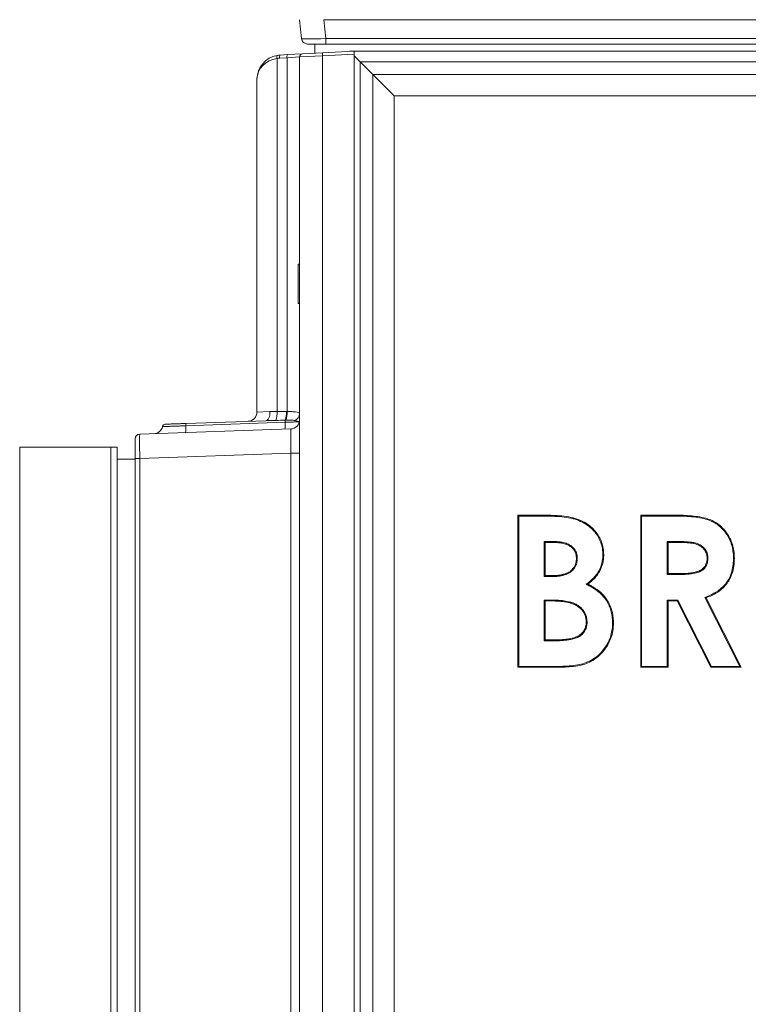
# Model space of a CAD drawing. Extents: x -3254 to -280, y -952 to 1726.
# Drawn here: x -3225 to -2985, y 952 to 1275 of the extents above; entities that cross this region are included whole.
import ezdxf

# ---------------------------------------------------------------- set-up
doc = ezdxf.new("R2010")
doc.units = 0
doc.header["$LTSCALE"] = 5
doc.layers.add('LAYER16', color=30, linetype='Continuous')

msp = doc.modelspace()

# ---------------------------------------------------------------- linework, layer by layer
at = {"color": 7, "linetype": 'Continuous', "lineweight": 18}
for p, q in [((-3132.92, 1275.48), (-3132.92, 1275.48)), ((-3132.27, 1269.27), (-3132.92, 1275.48)), ((-3124.96, 1275.48), (-2708.88, 1275.48)), ((-3124.96, 1275.48), (-3124.31, 1269.27)), ((-3124.31, 1269.27), (-2709.53, 1269.27)), ((-3124.31, 1269.27), (-3124.31, 1267.48)), ((-3124.31, 1267.48), (-3130.28, 1267.48)), ((-3127.92, 1267.48), (-3127.92, 1264.45)), ((-2709.53, 1267.48), (-3124.31, 1267.48)), ((-3140.31, 1262.76), (-3140.31, 1146.63)), ((-3137.05, 1262.98), (-3139.46, 1262.86)), ((-3139.34, 1263.86), (-3136.93, 1263.98)), ((-3132.92, 1263.24), (-3137.05, 1262.98)), ((-3137.05, 1146.63), (-3137.05, 1262.98)), ((-3136.93, 1263.98), (-3131.97, 1264.24)), ((-3125.34, 1263.59), (-3132.92, 1263.24)), ((-3132.92, 899.22), (-3132.92, 1263.24)), ((-3131.97, 1264.24), (-3125.34, 1264.59)), ((-3125.34, 1264.59), (-3114.92, 1265.13)), ((-3114.92, 1264.14), (-3125.34, 1263.59)), ((-3125.34, 1263.59), (-3125.34, 628.86)), ((-3116.49, 1265.15), (-2718.92, 1265.15)), ((-3116.49, 1265.05), (-3116.49, 1265.15)), ((-3114.92, 1265.13), (-3114.92, 1264.14)), ((-3114.92, 630.4), (-3114.92, 1264.14)), ((-3112.96, 1261.61), (-3114.92, 1263.58)), ((-3112.96, 1261.61), (-3108.85, 1257.51)), ((-2720.89, 1261.61), (-3112.96, 1261.61)), ((-3112.96, 1261.61), (-3112.96, 630.54)), ((-3101.78, 1250.44), (-3108.85, 1257.51)), ((-3108.85, 1257.51), (-2724.99, 1257.51)), ((-3108.85, 634.65), (-3108.85, 1257.51)), ((-3146.92, 1146.43), (-3146.92, 1255.87)), ((-2732.06, 1250.44), (-3101.78, 1250.44)), ((-3101.78, 1250.44), (-3101.78, 641.72)), ((-3132.92, 1195.13), (-3133.42, 1195.13)), ((-3133.42, 1195.13), (-3133.42, 1182.13)), ((-3133.42, 1182.13), (-3132.92, 1182.13)), ((-3146.92, 1146.43), (-3142.68, 1146.63)), ((-3137.25, 1146.63), (-3137.05, 1146.63)), ((-3137.63, 1143.11), (-3170.33, 1141.96)), ((-3170.3, 1142.72), (-3143.98, 1143.63)), ((-3137.38, 1143.81), (-3137.62, 1143.8)), ((-3185.47, 1139.19), (-3135.82, 1140.92)), ((-3186.92, 1131.19), (-3186.92, 1137.69)), ((-3186.92, 639.4), (-3186.92, 1131.19)), ((-3185.47, 1131.19), (-3186.92, 1131.19)), ((-3135.82, 1132.92), (-3185.47, 1131.19)), ((-3185.47, 1131.19), (-3185.47, 639.4)), ((-3135.82, 1132.92), (-3132.92, 1132.92)), ((-3135.82, 901.27), (-3135.82, 1132.92)), ((-3061.15, 1112.58), (-3053.14, 1112.58)), ((-3061.15, 1062.58), (-3061.15, 1112.58)), ((-3060.86, 1112.29), (-3061.15, 1112.58)), ((-3060.86, 1112.29), (-3053.14, 1112.29)), ((-3060.86, 1062.87), (-3060.86, 1112.29)), ((-3053.14, 1112.29), (-3053.14, 1112.58)), ((-3020.77, 1112.58), (-3010.31, 1112.58)), ((-3020.77, 1062.58), (-3020.77, 1112.58)), ((-3020.48, 1112.29), (-3020.77, 1112.58)), ((-3020.48, 1112.29), (-3010.31, 1112.29)), ((-3020.48, 1062.87), (-3020.48, 1112.29)), ((-3010.31, 1112.29), (-3010.31, 1112.58)), ((-3052.47, 1103.89), (-3052.18, 1103.6)), ((-3049.36, 1103.89), (-3052.47, 1103.89)), ((-3052.47, 1103.89), (-3052.47, 1092.42)), ((-3049.36, 1103.6), (-3052.18, 1103.6)), ((-3052.18, 1103.6), (-3052.18, 1092.71)), ((-3049.36, 1103.89), (-3049.36, 1103.6)), ((-3012.08, 1103.89), (-3011.79, 1103.6)), ((-3008.74, 1103.89), (-3012.08, 1103.89)), ((-3012.08, 1103.89), (-3012.08, 1093.06)), ((-3008.74, 1103.6), (-3011.79, 1103.6)), ((-3011.79, 1103.6), (-3011.79, 1093.35)), ((-3008.74, 1103.89), (-3008.74, 1103.6)), ((-3041.63, 1098.33), (-3041.92, 1098.34)), ((-2998.68, 1098.5), (-2998.97, 1098.5)), ((-3052.47, 1092.42), (-3052.18, 1092.71)), ((-3052.47, 1092.42), (-3049.79, 1092.42)), ((-3052.18, 1092.71), (-3049.79, 1092.71)), ((-3049.79, 1092.42), (-3049.79, 1092.71)), ((-3012.08, 1093.06), (-3011.79, 1093.35)), ((-3012.08, 1093.06), (-3008.3, 1093.06)), ((-3011.79, 1093.35), (-3008.3, 1093.35)), ((-3008.3, 1093.06), (-3008.3, 1093.35)), ((-3038.67, 1089.85), (-3038.13, 1089.9)), ((-3052.47, 1084.66), (-3052.18, 1084.37)), ((-3050.03, 1084.66), (-3052.47, 1084.66)), ((-3052.47, 1084.66), (-3052.47, 1071.26)), ((-3050.03, 1084.66), (-3050.03, 1084.37)), ((-3012.08, 1084.66), (-3012.08, 1062.87)), ((-3012.08, 1084.66), (-3011.79, 1084.37)), ((-3008.57, 1084.66), (-3012.08, 1084.66)), ((-3008.57, 1084.66), (-3008.75, 1084.37)), ((-2997.55, 1062.87), (-3008.57, 1084.66)), ((-2999.7, 1085.55), (-2988.22, 1062.87)), ((-2999.7, 1085.55), (-2999.29, 1085.39)), ((-2999.29, 1085.39), (-2987.75, 1062.58)), ((-3050.03, 1084.37), (-3052.18, 1084.37)), ((-3052.18, 1084.37), (-3052.18, 1071.55)), ((-3011.79, 1084.37), (-3011.79, 1062.58)), ((-3008.75, 1084.37), (-3011.79, 1084.37)), ((-2997.73, 1062.58), (-3008.75, 1084.37)), ((-3038.43, 1077.4), (-3038.72, 1077.4)), ((-3052.47, 1071.26), (-3052.18, 1071.55)), ((-3052.18, 1071.55), (-3049.59, 1071.55)), ((-3049.59, 1071.26), (-3049.59, 1071.55)), ((-3052.47, 1071.26), (-3049.59, 1071.26)), ((-3060.86, 1062.87), (-3061.15, 1062.58)), ((-3047.09, 1062.58), (-3061.15, 1062.58)), ((-3047.09, 1062.87), (-3060.86, 1062.87)), ((-3047.09, 1062.87), (-3047.09, 1062.58)), ((-3020.48, 1062.87), (-3020.77, 1062.58)), ((-3011.79, 1062.58), (-3020.77, 1062.58)), ((-3012.08, 1062.87), (-3020.48, 1062.87)), ((-3012.08, 1062.87), (-3011.79, 1062.58)), ((-2997.55, 1062.87), (-2997.73, 1062.58)), ((-2987.75, 1062.58), (-2997.73, 1062.58)), ((-2988.22, 1062.87), (-2997.55, 1062.87)), ((-2988.22, 1062.87), (-2987.75, 1062.58))]:
    msp.add_line(p, q, dxfattribs=at)
at = {"color": 7, "linetype": 'Continuous', "lineweight": 18, "flags": 128}
for points in [[(-3143.98, 1143.63), (-3143.71, 1143.7), (-3143.45, 1143.88), (-3143.22, 1144.16), (-3143.02, 1144.53), (-3142.86, 1144.98), (-3142.75, 1145.5), (-3142.69, 1146.05), (-3142.68, 1146.63)], [(-3043.02, 1111.41), (-3042.99, 1111.49), (-3042.97, 1111.58), (-3042.94, 1111.69)], [(-3033.24, 1099.54), (-3033.15, 1099.54), (-3033.06, 1099.54), (-3032.95, 1099.54)], [(-2990.29, 1098.38), (-2990.2, 1098.38), (-2990.11, 1098.38), (-2990, 1098.38)], [(-3030.03, 1077.06), (-3029.94, 1077.05), (-3029.86, 1077.05), (-3029.74, 1077.05)]]:
    msp.add_lwpolyline(points, dxfattribs=at)
at = {"color": 7, "linetype": 'Continuous', "lineweight": 18}
for centre, radius, start, end in [((-3130.28, 1269.48), 2, 186, 270), ((-3138.92, 1255.87), 8, 100, 180), ((-3138.84, 1263.25), 1.55, 161.4688, 198.5312), ((-3138.92, 1255.87), 8, 93, 100), ((-3139.09, 1255.87), 7, 93, 100), ((-3137.92, 1263.18), 1.57, 154.4229, 191.7245), ((-3135.51, 1263.3), 1.57, 154.4229, 191.7245), ((-3131.92, 1263.24), 1, 93, 180), ((-3120.55, 1264.09), 4.81, 174.0433, 185.9567), ((-3149.92, 1146.43), 3, 272, 0), ((-3147.53, 1146.1), 7.24, 340.843, 4.2396), ((-3145.59, 1146.28), 8.34, 342.7231, 2.4092), ((-3145.41, 1146.16), 8.37, 343.681, 3.2163), ((-3147.14, 1142.3), 9.54, 351.2558, 4.8188), ((-3131, 1143.36), 6.64, 176.174, 182.1728), ((-3135.92, 1143.92), 3, 272, 0), ((-3135.42, 1146.09), 2.5, 288.7426, 357.0968), ((-3180.92, 1142.35), 3, 272, 347.4835), ((-3177.02, 1141.48), 1, 92, 167.4264), ((-3179.84, 1141.16), 9.54, 351.2558, 4.8188), ((-3167.16, 1142.23), 3.18, 171.2558, 184.8188), ((-3185.42, 1137.69), 1.5, 92, 180)]:
    msp.add_arc(centre, radius, start, end, dxfattribs=at)
for centre, major_axis, ratio, start_param, end_param in [((-3124.25, 1269.48), (8.02, 0.21), 0.02583, 3.14363, 4.7035), ((-3138.92, 1255.87), (8, 0), 0.875, 1.745329, 3.141593), ((-3148.08, 1142.47), (32.68, 1.17), 0.122329, 1.228762, 1.326411), ((-3148.6, 1142.47), (32.84, 1.15), 0.030433, 1.22888, 1.326529), ((-3135.92, 1132.91), (0.1, 8.01), 0.013049, 4.714234, 6.283812), ((-3185.42, 1131.18), (-0.05, 8), 0.006534, 0.000185, 1.569764)]:
    msp.add_ellipse(centre, major_axis=major_axis, ratio=ratio, start_param=start_param, end_param=end_param, dxfattribs=at)
for points, knots in [([(-3142.68, 1146.63), (-3142.3, 1146.64), (-3141.55, 1146.65), (-3140.73, 1146.64), (-3140.31, 1146.63)], [0, 0, 0, 0, 0.493652, 1, 1, 1, 1]), ([(-3137.05, 1146.63), (-3136.52, 1146.63), (-3135.47, 1146.62), (-3134.18, 1146.55), (-3133.31, 1146.4), (-3132.96, 1146.19), (-3132.93, 1146.02), (-3132.92, 1145.96)], [0, 0, 0, 0, 0.232987, 0.464722, 0.690517, 0.905637, 1, 1, 1, 1]), ([(-3140.69, 1143.72), (-3140.86, 1143.72), (-3141.19, 1143.71), (-3141.69, 1143.7), (-3142.18, 1143.68), (-3142.73, 1143.67), (-3143.33, 1143.66), (-3143.76, 1143.64), (-3143.98, 1143.63)], [0, 0, 0, 0, 0.150822, 0.301665, 0.452574, 0.603507, 0.80172, 1, 1, 1, 1]), ([(-3132.99, 1143.27), (-3133, 1143.27), (-3133.01, 1143.27), (-3133.34, 1143.26), (-3134.28, 1143.22), (-3135.64, 1143.18), (-3136.84, 1143.13), (-3137.51, 1143.11), (-3137.63, 1143.11)], [0, 0, 0, 0, 0.055595, 0.277802, 0.50004, 0.728929, 0.951244, 1, 1, 1, 1]), ([(-3134.61, 1143.72), (-3134.67, 1143.73), (-3134.87, 1143.77), (-3135.28, 1143.81), (-3135.89, 1143.83), (-3136.6, 1143.83), (-3137.12, 1143.81), (-3137.38, 1143.81)], [0, 0, 0, 0, 0.082761, 0.285014, 0.511181, 0.752404, 1, 1, 1, 1]), ([(-3132.99, 1143.27), (-3132.99, 1143.27), (-3132.99, 1143.27), (-3133.01, 1143.27), (-3133.08, 1143.31), (-3133.27, 1143.38), (-3133.73, 1143.52), (-3134.25, 1143.64), (-3134.61, 1143.72)], [0, 0, 0, 0, 0.010928, 0.099732, 0.19993, 0.42196, 0.597622, 1, 1, 1, 1]), ([(-3170.33, 1141.96), (-3170.63, 1141.95), (-3171.24, 1141.93), (-3172.05, 1141.9), (-3172.77, 1141.88), (-3173.39, 1141.86), (-3174, 1141.84), (-3174.58, 1141.82), (-3175.11, 1141.8), (-3175.62, 1141.78), (-3176.08, 1141.76), (-3176.5, 1141.75), (-3176.88, 1141.74), (-3177.2, 1141.72), (-3177.47, 1141.71), (-3177.73, 1141.71), (-3177.92, 1141.7), (-3178, 1141.7), (-3177.99, 1141.7), (-3177.99, 1141.7)], [0, 0, 0, 0, 0.073974, 0.148446, 0.203136, 0.258206, 0.314475, 0.371158, 0.425828, 0.480877, 0.537126, 0.593789, 0.648616, 0.703826, 0.759631, 0.816252, 0.902545, 0.989637, 1, 1, 1, 1]), ([(-3177.05, 1142.48), (-3177.05, 1142.48), (-3177.06, 1142.48), (-3176.99, 1142.48), (-3176.82, 1142.49), (-3176.6, 1142.5), (-3176.36, 1142.5), (-3176.08, 1142.51), (-3175.69, 1142.53), (-3175.17, 1142.55), (-3174.59, 1142.57), (-3174.03, 1142.58), (-3173.55, 1142.6), (-3173.02, 1142.62), (-3172.47, 1142.64), (-3171.83, 1142.66), (-3171.1, 1142.69), (-3170.57, 1142.71), (-3170.3, 1142.72)], [0, 0, 0, 0, 0.010294, 0.096586, 0.183677, 0.238307, 0.293317, 0.349526, 0.406149, 0.48862, 0.579308, 0.628741, 0.683445, 0.738529, 0.794812, 0.851509, 0.925505, 1, 1, 1, 1]), ([(-3053.14, 1112.58), (-3052.68, 1112.58), (-3051.29, 1112.58), (-3048.9, 1112.48), (-3045.94, 1112.31), (-3043.94, 1111.9), (-3042.94, 1111.69)], [0, 0, 0, 0, 0.135104, 0.405375, 0.701479, 1, 1, 1, 1]), ([(-3053.14, 1112.29), (-3052.68, 1112.29), (-3051.29, 1112.29), (-3048.91, 1112.19), (-3045.97, 1112.02), (-3044.01, 1111.61), (-3043.02, 1111.41)], [0, 0, 0, 0, 0.136101, 0.408368, 0.702986, 1, 1, 1, 1]), ([(-3043.02, 1111.41), (-3042.57, 1111.28), (-3041.32, 1110.93), (-3039.37, 1110.03), (-3037.42, 1108.69), (-3035.87, 1107.12), (-3034.69, 1105.45), (-3033.84, 1103.58), (-3033.32, 1101.59), (-3033.26, 1100.22), (-3033.24, 1099.54)], [0, 0, 0, 0, 0.0834615, 0.2348223, 0.3859391, 0.5084506, 0.6309218, 0.7539766, 0.8771727, 1, 1, 1, 1]), ([(-3042.94, 1111.69), (-3042.5, 1111.56), (-3041.23, 1111.2), (-3039.24, 1110.29), (-3037.24, 1108.92), (-3035.66, 1107.31), (-3034.44, 1105.6), (-3033.57, 1103.68), (-3033.03, 1101.64), (-3032.98, 1100.24), (-3032.95, 1099.54)], [0, 0, 0, 0, 0.081591, 0.232969, 0.384109, 0.506917, 0.629684, 0.753028, 0.876507, 1, 1, 1, 1]), ([(-3010.31, 1112.58), (-3009.85, 1112.58), (-3007.54, 1112.57), (-3004.3, 1112.43), (-3000.73, 1111.91), (-2998.33, 1111.31), (-2996.31, 1110.33), (-2994.58, 1109.11), (-2993.12, 1107.61), (-2991.9, 1105.91), (-2990.94, 1103.99), (-2990.32, 1101.91), (-2990.02, 1100.02), (-2990.01, 1098.83), (-2990, 1098.38)], [0, 0, 0, 0, 0.04876, 0.24398, 0.341586, 0.428871, 0.503462, 0.578029, 0.650595, 0.723203, 0.798838, 0.875245, 0.951704, 1, 1, 1, 1]), ([(-3010.31, 1112.29), (-3009.85, 1112.29), (-3007.54, 1112.28), (-3004.3, 1112.14), (-3000.76, 1111.62), (-2998.41, 1111.02), (-2996.43, 1110.07), (-2994.21, 1108.48), (-2992.43, 1106.34), (-2990.9, 1103.24), (-2990.33, 1100.68), (-2990.29, 1098.82), (-2990.29, 1098.38)], [0, 0, 0, 0, 0.049594, 0.248152, 0.347429, 0.433234, 0.507344, 0.581429, 0.725122, 0.800382, 0.952083, 1, 1, 1, 1]), ([(-3041.63, 1098.33), (-3041.64, 1098.45), (-3041.65, 1098.8), (-3041.69, 1099.26), (-3041.79, 1099.77), (-3041.94, 1100.24), (-3042.13, 1100.67), (-3042.34, 1101.04), (-3042.61, 1101.46), (-3042.96, 1101.88), (-3043.4, 1102.27), (-3043.8, 1102.58), (-3044.29, 1102.88), (-3044.75, 1103.1), (-3045.15, 1103.27), (-3045.6, 1103.43), (-3046.2, 1103.59), (-3046.88, 1103.71), (-3047.5, 1103.8), (-3048.09, 1103.86), (-3048.72, 1103.89), (-3049.15, 1103.89), (-3049.36, 1103.89)], [0, 0, 0, 0, 0.03225, 0.096828, 0.129326, 0.178008, 0.231724, 0.260048, 0.297066, 0.37244, 0.410874, 0.460415, 0.513428, 0.57107, 0.60101, 0.635388, 0.704505, 0.774009, 0.826916, 0.879898, 0.939899, 1, 1, 1, 1]), ([(-3041.92, 1098.34), (-3041.93, 1098.45), (-3041.94, 1098.8), (-3041.98, 1099.26), (-3042.08, 1099.72), (-3042.22, 1100.16), (-3042.41, 1100.59), (-3042.69, 1101.07), (-3043, 1101.49), (-3043.36, 1101.86), (-3043.77, 1102.2), (-3044.22, 1102.51), (-3044.82, 1102.82), (-3045.5, 1103.1), (-3046.12, 1103.27), (-3046.64, 1103.38), (-3047.04, 1103.44), (-3047.44, 1103.5), (-3047.85, 1103.54), (-3048.26, 1103.58), (-3048.76, 1103.6), (-3049.13, 1103.6), (-3049.36, 1103.6)], [0, 0, 0, 0, 0.0336774, 0.10113, 0.1351219, 0.1689805, 0.2373037, 0.2717791, 0.3286072, 0.3894746, 0.4212042, 0.4824028, 0.5481587, 0.6183355, 0.6957591, 0.734676, 0.7740208, 0.8134032, 0.8530975, 0.8928891, 0.9327209, 1, 1, 1, 1]), ([(-2998.68, 1098.5), (-2998.69, 1098.61), (-2998.7, 1098.96), (-2998.75, 1099.43), (-2998.87, 1099.88), (-2999.02, 1100.32), (-2999.21, 1100.75), (-2999.47, 1101.16), (-2999.77, 1101.58), (-3000.13, 1101.96), (-3000.65, 1102.41), (-3001.25, 1102.82), (-3002.03, 1103.19), (-3002.85, 1103.45), (-3003.58, 1103.6), (-3004.22, 1103.68), (-3004.79, 1103.75), (-3005.46, 1103.81), (-3006.23, 1103.85), (-3007.07, 1103.88), (-3007.9, 1103.89), (-3008.46, 1103.89), (-3008.74, 1103.89)], [0, 0, 0, 0, 0.0269446, 0.0809878, 0.1083002, 0.1353473, 0.1898645, 0.217377, 0.2477833, 0.309177, 0.340144, 0.4076121, 0.4763674, 0.541569, 0.607232, 0.6490182, 0.6908295, 0.7410987, 0.8057594, 0.8704617, 0.9352287, 1, 1, 1, 1]), ([(-2998.97, 1098.5), (-2998.98, 1098.61), (-2998.99, 1098.96), (-2999.04, 1099.43), (-2999.17, 1099.88), (-2999.33, 1100.32), (-2999.54, 1100.74), (-2999.8, 1101.14), (-3000.1, 1101.52), (-3000.46, 1101.87), (-3000.96, 1102.29), (-3001.55, 1102.66), (-3002.35, 1103.01), (-3003.07, 1103.2), (-3003.68, 1103.32), (-3004.14, 1103.38), (-3004.6, 1103.44), (-3005.23, 1103.5), (-3005.93, 1103.54), (-3006.69, 1103.58), (-3007.6, 1103.6), (-3008.28, 1103.6), (-3008.74, 1103.6)], [0, 0, 0, 0, 0.027932, 0.083986, 0.112367, 0.140415, 0.197004, 0.2256, 0.255241, 0.315056, 0.3452, 0.412764, 0.481593, 0.555195, 0.592255, 0.629794, 0.667358, 0.705193, 0.780972, 0.835702, 0.890452, 1, 1, 1, 1]), ([(-3049.79, 1092.71), (-3049.56, 1092.71), (-3049.1, 1092.71), (-3048.48, 1092.74), (-3047.94, 1092.79), (-3047.48, 1092.85), (-3047.02, 1092.93), (-3046.56, 1093.02), (-3046.11, 1093.14), (-3045.65, 1093.28), (-3045.2, 1093.45), (-3044.64, 1093.7), (-3044, 1094.09), (-3043.33, 1094.65), (-3042.86, 1095.21), (-3042.55, 1095.7), (-3042.36, 1096.09), (-3042.15, 1096.6), (-3042.02, 1097.12), (-3041.96, 1097.64), (-3041.94, 1098), (-3041.93, 1098.22), (-3041.92, 1098.34)], [0, 0, 0, 0, 0.063339, 0.12673, 0.169028, 0.211377, 0.253899, 0.29649, 0.34001, 0.383636, 0.427689, 0.471959, 0.551029, 0.631101, 0.71014, 0.750354, 0.791285, 0.827591, 0.901002, 0.938142, 0.969063, 1, 1, 1, 1]), ([(-3049.79, 1092.42), (-3049.56, 1092.42), (-3049.1, 1092.42), (-3048.48, 1092.45), (-3047.93, 1092.5), (-3047.45, 1092.56), (-3046.97, 1092.64), (-3046.49, 1092.74), (-3046.02, 1092.86), (-3045.55, 1093.01), (-3045.08, 1093.18), (-3044.66, 1093.37), (-3044.2, 1093.63), (-3043.69, 1093.97), (-3043.08, 1094.5), (-3042.52, 1095.17), (-3042.14, 1095.84), (-3041.87, 1096.52), (-3041.74, 1097.08), (-3041.68, 1097.62), (-3041.65, 1097.99), (-3041.64, 1098.22), (-3041.63, 1098.33)], [0, 0, 0, 0, 0.060836, 0.12172, 0.16383, 0.205991, 0.248329, 0.291165, 0.334087, 0.377546, 0.421433, 0.465538, 0.496717, 0.560712, 0.627413, 0.707755, 0.790136, 0.827093, 0.901814, 0.939615, 0.9698, 1, 1, 1, 1]), ([(-3033.24, 1099.54), (-3033.25, 1099.08), (-3033.31, 1097.47), (-3033.9, 1095.29), (-3035.08, 1093.28), (-3036.52, 1091.55), (-3037.82, 1090.52), (-3038.67, 1089.85)], [0, 0, 0, 0, 0.119851, 0.418575, 0.570174, 0.722106, 1, 1, 1, 1]), ([(-3032.95, 1099.54), (-3032.96, 1099.08), (-3033.02, 1097.44), (-3033.62, 1095.22), (-3034.82, 1093.16), (-3036.19, 1091.48), (-3037.4, 1090.5), (-3038.13, 1089.9)], [0, 0, 0, 0, 0.121883, 0.432068, 0.59065, 0.749563, 1, 1, 1, 1]), ([(-3008.3, 1093.06), (-3007.83, 1093.06), (-3007.14, 1093.07), (-3006.22, 1093.1), (-3005.52, 1093.15), (-3004.83, 1093.22), (-3004.06, 1093.32), (-3003.26, 1093.44), (-3002.46, 1093.63), (-3001.85, 1093.82), (-3001.4, 1093.99), (-3001.01, 1094.18), (-3000.55, 1094.45), (-3000.05, 1094.84), (-2999.62, 1095.32), (-2999.33, 1095.77), (-2999.06, 1096.31), (-2998.88, 1096.81), (-2998.77, 1097.35), (-2998.71, 1097.75), (-2998.69, 1098.13), (-2998.69, 1098.38), (-2998.68, 1098.5)], [0, 0, 0, 0, 0.110012, 0.165019, 0.220066, 0.275253, 0.330485, 0.404769, 0.467567, 0.527366, 0.556666, 0.580918, 0.630718, 0.682678, 0.732058, 0.783547, 0.809998, 0.875136, 0.90832, 0.941728, 0.970842, 1, 1, 1, 1]), ([(-3008.3, 1093.35), (-3007.83, 1093.35), (-3007.18, 1093.36), (-3006.34, 1093.39), (-3005.76, 1093.42), (-3005.19, 1093.47), (-3004.62, 1093.53), (-3004.04, 1093.61), (-3003.47, 1093.7), (-3002.89, 1093.81), (-3002.41, 1093.95), (-3001.89, 1094.11), (-3001.33, 1094.33), (-3000.82, 1094.62), (-3000.37, 1094.96), (-3000.06, 1095.25), (-2999.79, 1095.59), (-2999.56, 1095.94), (-2999.37, 1096.32), (-2999.16, 1096.9), (-2999, 1097.6), (-2998.98, 1098.19), (-2998.97, 1098.5)], [0, 0, 0, 0, 0.1141279, 0.1613928, 0.2086784, 0.2560501, 0.3034524, 0.3512407, 0.3990561, 0.4470713, 0.495271, 0.5235703, 0.5815098, 0.6419855, 0.6680362, 0.720622, 0.7472876, 0.7733257, 0.8258785, 0.8524112, 0.9253985, 1, 1, 1, 1]), ([(-2990.29, 1098.38), (-2990.3, 1097.92), (-2990.33, 1096.67), (-2990.61, 1094.65), (-2991.31, 1092.53), (-2992.32, 1090.69), (-2993.96, 1088.67), (-2996.45, 1086.83), (-2998.68, 1085.95), (-2999.7, 1085.55)], [0, 0, 0, 0, 0.080808, 0.218123, 0.355175, 0.468974, 0.582617, 0.80857, 1, 1, 1, 1]), ([(-2990, 1098.38), (-2990.01, 1097.91), (-2990.04, 1096.65), (-2990.33, 1094.61), (-2991.03, 1092.45), (-2992.06, 1090.57), (-2993.73, 1088.48), (-2996.18, 1086.65), (-2998.35, 1085.78), (-2999.29, 1085.39)], [0, 0, 0, 0, 0.080687, 0.220025, 0.3591, 0.475557, 0.591848, 0.823106, 1, 1, 1, 1]), ([(-3038.67, 1089.85), (-3038.26, 1089.64), (-3037, 1089.01), (-3035, 1087.77), (-3033.1, 1086.02), (-3031.76, 1084.12), (-3030.86, 1082.26), (-3030.3, 1080.28), (-3030.06, 1078.53), (-3030.04, 1077.45), (-3030.03, 1077.06)], [0, 0, 0, 0, 0.084368, 0.256534, 0.428136, 0.553235, 0.678393, 0.802899, 0.927557, 1, 1, 1, 1]), ([(-3038.13, 1089.9), (-3037.72, 1089.69), (-3036.47, 1089.05), (-3034.51, 1087.75), (-3032.63, 1085.93), (-3031.33, 1083.95), (-3030.46, 1082.01), (-3029.93, 1079.96), (-3029.76, 1078.29), (-3029.74, 1077.32), (-3029.74, 1077.05)], [0, 0, 0, 0, 0.085049, 0.258758, 0.431854, 0.561883, 0.691975, 0.821549, 0.951247, 1, 1, 1, 1]), ([(-3038.43, 1077.4), (-3038.43, 1077.52), (-3038.44, 1077.87), (-3038.47, 1078.33), (-3038.55, 1078.82), (-3038.68, 1079.38), (-3038.92, 1080.07), (-3039.27, 1080.74), (-3039.71, 1081.39), (-3040.16, 1081.89), (-3040.8, 1082.47), (-3041.39, 1082.91), (-3042.04, 1083.27), (-3042.69, 1083.58), (-3043.51, 1083.88), (-3044.5, 1084.14), (-3045.51, 1084.34), (-3046.48, 1084.48), (-3047.41, 1084.56), (-3048.28, 1084.62), (-3049.16, 1084.65), (-3049.74, 1084.66), (-3050.03, 1084.66)], [0, 0, 0, 0, 0.022452, 0.067404, 0.089979, 0.119635, 0.177509, 0.232902, 0.2649, 0.329469, 0.362075, 0.434099, 0.470599, 0.507504, 0.573255, 0.639511, 0.706203, 0.773216, 0.8298, 0.886428, 0.943197, 1, 1, 1, 1]), ([(-3038.72, 1077.4), (-3038.72, 1077.52), (-3038.73, 1077.86), (-3038.76, 1078.33), (-3038.84, 1078.81), (-3038.98, 1079.34), (-3039.21, 1080), (-3039.54, 1080.63), (-3039.97, 1081.24), (-3040.39, 1081.71), (-3041.01, 1082.27), (-3041.73, 1082.79), (-3042.52, 1083.19), (-3043.33, 1083.51), (-3044.13, 1083.75), (-3045.03, 1083.95), (-3045.86, 1084.11), (-3046.65, 1084.2), (-3047.47, 1084.28), (-3048.32, 1084.34), (-3049.18, 1084.36), (-3049.75, 1084.37), (-3050.03, 1084.37)], [0, 0, 0, 0, 0.023129, 0.069442, 0.092714, 0.121617, 0.178004, 0.231982, 0.263361, 0.32668, 0.358644, 0.430167, 0.503025, 0.536246, 0.602981, 0.670014, 0.720927, 0.771952, 0.828857, 0.885845, 0.942885, 1, 1, 1, 1]), ([(-3049.59, 1071.26), (-3049.13, 1071.27), (-3048.21, 1071.27), (-3047.05, 1071.32), (-3046.13, 1071.39), (-3045.43, 1071.46), (-3044.74, 1071.55), (-3044.05, 1071.66), (-3043.36, 1071.79), (-3042.64, 1071.99), (-3041.92, 1072.22), (-3041.22, 1072.53), (-3040.61, 1072.92), (-3040.06, 1073.37), (-3039.64, 1073.79), (-3039.35, 1074.19), (-3039.06, 1074.66), (-3038.79, 1075.2), (-3038.63, 1075.76), (-3038.5, 1076.31), (-3038.43, 1076.85), (-3038.43, 1077.27), (-3038.43, 1077.4)], [0, 0, 0, 0, 0.095999, 0.19204, 0.24011, 0.288409, 0.336732, 0.38528, 0.434064, 0.482998, 0.539594, 0.591888, 0.640099, 0.690453, 0.738976, 0.762828, 0.793306, 0.8548, 0.886005, 0.914325, 0.971289, 1, 1, 1, 1]), ([(-3049.59, 1071.55), (-3049.13, 1071.56), (-3048.44, 1071.56), (-3047.28, 1071.6), (-3046.36, 1071.66), (-3045.43, 1071.75), (-3044.74, 1071.84), (-3044.05, 1071.95), (-3043.36, 1072.09), (-3042.65, 1072.28), (-3041.96, 1072.52), (-3041.3, 1072.81), (-3040.74, 1073.18), (-3040.23, 1073.61), (-3039.83, 1074.01), (-3039.51, 1074.47), (-3039.23, 1074.95), (-3039, 1075.47), (-3038.88, 1075.93), (-3038.78, 1076.41), (-3038.72, 1076.9), (-3038.72, 1077.28), (-3038.72, 1077.4)], [0, 0, 0, 0, 0.099117, 0.148692, 0.247911, 0.297789, 0.347694, 0.397841, 0.448252, 0.498831, 0.554092, 0.605171, 0.652288, 0.699221, 0.747758, 0.77274, 0.81873, 0.867868, 0.893595, 0.920041, 0.97322, 1, 1, 1, 1]), ([(-3030.03, 1077.06), (-3030.05, 1076.59), (-3030.09, 1075.41), (-3030.4, 1073.53), (-3031.33, 1070.81), (-3032.93, 1068.25), (-3035.13, 1066.1), (-3037.12, 1064.75), (-3039.27, 1063.84), (-3042.57, 1063.02), (-3045.21, 1062.93), (-3047.09, 1062.87)], [0, 0, 0, 0, 0.055382, 0.141522, 0.22767, 0.398871, 0.496746, 0.594578, 0.68474, 0.775049, 1, 1, 1, 1]), ([(-3029.74, 1077.05), (-3029.76, 1076.59), (-3029.8, 1075.39), (-3030.11, 1073.47), (-3031.07, 1070.68), (-3032.71, 1068.06), (-3034.96, 1065.87), (-3036.99, 1064.49), (-3039.18, 1063.56), (-3042.52, 1062.74), (-3045.19, 1062.64), (-3047.09, 1062.58)], [0, 0, 0, 0, 0.054412, 0.141163, 0.227918, 0.400347, 0.498413, 0.596439, 0.686906, 0.777521, 1, 1, 1, 1])]:
    msp.add_open_spline(points, degree=3, knots=knots, dxfattribs=at)
at = {"layer": 'LAYER16', "linetype": 'Continuous', "lineweight": 18}
for p, q in [((-3224.92, 1134.94), (-3224.92, 1128.94)), ((-3224.92, 1134.94), (-3214.92, 1134.94)), ((-3214.92, 1134.94), (-3205.42, 1134.94)), ((-3205.42, 1134.94), (-3204.92, 1134.94)), ((-3204.92, 1134.94), (-3194.92, 1134.94)), ((-3194.92, 642.94), (-3194.92, 1134.94)), ((-3192.92, 1134.94), (-3194.92, 1134.94)), ((-3192.92, 1133.94), (-3192.92, 1134.94)), ((-3192.92, 1115.94), (-3192.92, 1133.94)), ((-3192.92, 1130.94), (-3189.92, 1130.94)), ((-3189.92, 1130.94), (-3186.92, 1130.94)), ((-3224.92, 1128.94), (-3224.92, 648.94)), ((-3192.92, 1114.94), (-3192.92, 1115.94)), ((-3192.92, 1113.94), (-3192.92, 1114.94)), ((-3192.92, 1113.94), (-3192.92, 1104.94)), ((-3192.92, 1103.94), (-3192.92, 1104.94)), ((-3192.92, 1102.94), (-3192.92, 1103.94)), ((-3194.92, 895.44), (-3194.92, 1102.94)), ((-3192.92, 895.44), (-3192.92, 1102.94))]:
    msp.add_line(p, q, dxfattribs=at)

doc.saveas('drawing.dxf')
